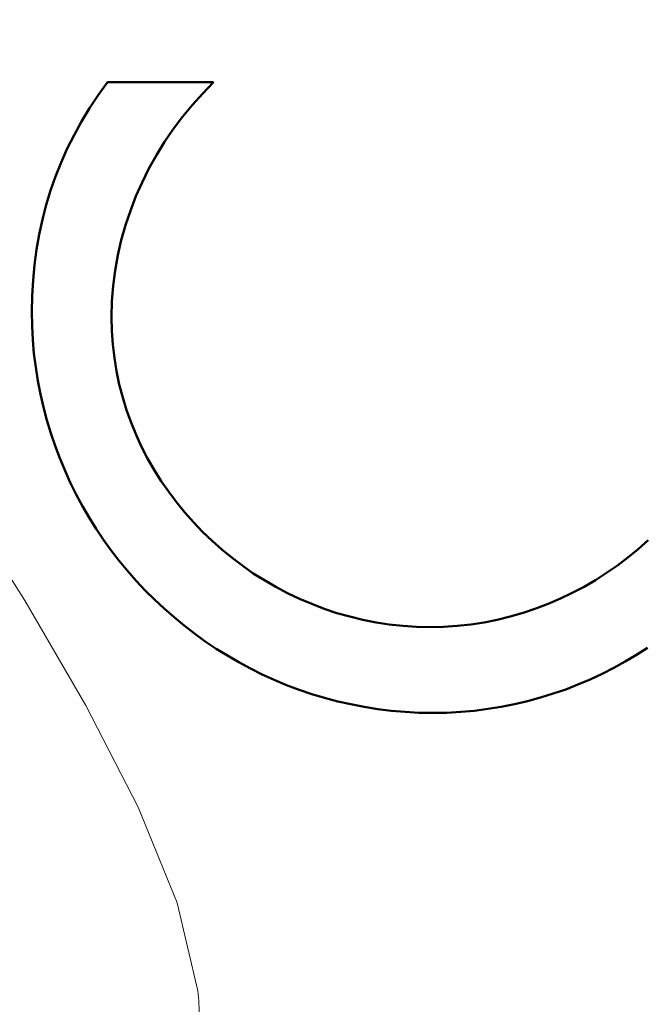
# Model space of a CAD drawing. Units: inches. Extents: x 38 to 171, y 84 to 213.
# Drawn here: x 158 to 159, y 114 to 115 of the extents above; entities that cross this region are included whole.
import ezdxf

# ---------------------------------------------------------------- set-up
doc = ezdxf.new("R2010")
doc.units = ezdxf.units.IN
doc.header["$MEASUREMENT"] = 0

# ---------------------------------------------------------------- blocks, each defined once
blk = doc.blocks.new('block 1349')
at = {"color": 7, "lineweight": 50, "true_color": 0xffffff}
blk.add_lwpolyline([(158.2071, 115.3559), (158.2215, 115.3759)], dxfattribs=at)
blk = doc.blocks.new('block 1350')
at = {"color": 7, "lineweight": 50, "true_color": 0xffffff}
blk.add_lwpolyline([(158.3865, 115.3759), (158.2215, 115.3759)], dxfattribs=at)
blk = doc.blocks.new('block 1351')
at = {"color": 7, "lineweight": 50, "true_color": 0xffffff}
blk.add_lwpolyline([(158.3697, 115.3587), (158.3865, 115.3759)], dxfattribs=at)
blk = doc.blocks.new('block 1352')
at = {"color": 7, "lineweight": 50, "true_color": 0xffffff}
blk.add_lwpolyline([(158.3535, 115.3408), (158.3697, 115.3587)], dxfattribs=at)
blk = doc.blocks.new('block 1353')
at = {"color": 7, "lineweight": 50, "true_color": 0xffffff}
blk.add_lwpolyline([(158.338, 115.3222), (158.3535, 115.3408)], dxfattribs=at)
blk = doc.blocks.new('block 1354')
at = {"color": 7, "lineweight": 50, "true_color": 0xffffff}
blk.add_lwpolyline([(158.3235, 115.3029), (158.338, 115.3222)], dxfattribs=at)
blk = doc.blocks.new('block 1355')
at = {"color": 7, "lineweight": 50, "true_color": 0xffffff}
blk.add_lwpolyline([(158.3101, 115.2832), (158.3235, 115.3029)], dxfattribs=at)
blk = doc.blocks.new('block 1356')
at = {"color": 7, "lineweight": 50, "true_color": 0xffffff}
blk.add_lwpolyline([(158.2977, 115.2626), (158.3101, 115.2832)], dxfattribs=at)
blk = doc.blocks.new('block 1357')
at = {"color": 7, "lineweight": 50, "true_color": 0xffffff}
blk.add_lwpolyline([(158.2859, 115.2419), (158.2977, 115.2626)], dxfattribs=at)
blk = doc.blocks.new('block 1358')
at = {"color": 7, "lineweight": 50, "true_color": 0xffffff}
blk.add_lwpolyline([(158.2753, 115.2202), (158.2859, 115.2419)], dxfattribs=at)
blk = doc.blocks.new('block 1359')
at = {"color": 7, "lineweight": 50, "true_color": 0xffffff}
blk.add_lwpolyline([(158.2656, 115.1985), (158.2753, 115.2202)], dxfattribs=at)
blk = doc.blocks.new('block 1360')
at = {"color": 7, "lineweight": 50, "true_color": 0xffffff}
blk.add_lwpolyline([(158.257, 115.1761), (158.2656, 115.1985)], dxfattribs=at)
blk = doc.blocks.new('block 1361')
at = {"color": 7, "lineweight": 50, "true_color": 0xffffff}
blk.add_lwpolyline([(158.2494, 115.1534), (158.257, 115.1761)], dxfattribs=at)
blk = doc.blocks.new('block 1362')
at = {"color": 7, "lineweight": 50, "true_color": 0xffffff}
blk.add_lwpolyline([(158.2429, 115.1303), (158.2494, 115.1534)], dxfattribs=at)
blk = doc.blocks.new('block 1363')
at = {"color": 7, "lineweight": 50, "true_color": 0xffffff}
blk.add_lwpolyline([(158.2374, 115.1068), (158.2429, 115.1303)], dxfattribs=at)
blk = doc.blocks.new('block 1364')
at = {"color": 7, "lineweight": 50, "true_color": 0xffffff}
blk.add_lwpolyline([(158.2332, 115.0831), (158.2374, 115.1068)], dxfattribs=at)
blk = doc.blocks.new('block 1365')
at = {"color": 7, "lineweight": 50, "true_color": 0xffffff}
blk.add_lwpolyline([(158.2301, 115.0593), (158.2332, 115.0831)], dxfattribs=at)
blk = doc.blocks.new('block 1366')
at = {"color": 7, "lineweight": 50, "true_color": 0xffffff}
blk.add_lwpolyline([(158.2284, 115.0352), (158.2301, 115.0593)], dxfattribs=at)
blk = doc.blocks.new('block 1367')
at = {"color": 7, "lineweight": 50, "true_color": 0xffffff}
blk.add_lwpolyline([(158.2277, 115.0107), (158.2284, 115.0352)], dxfattribs=at)
blk = doc.blocks.new('block 1368')
at = {"color": 7, "lineweight": 50, "true_color": 0xffffff}
blk.add_lwpolyline([(158.2284, 114.9894), (158.2277, 115.0107)], dxfattribs=at)
blk = doc.blocks.new('block 1369')
at = {"color": 7, "lineweight": 50, "true_color": 0xffffff}
blk.add_lwpolyline([(158.2298, 114.968), (158.2284, 114.9894)], dxfattribs=at)
blk = doc.blocks.new('block 1370')
at = {"color": 7, "lineweight": 50, "true_color": 0xffffff}
blk.add_lwpolyline([(158.2322, 114.947), (158.2298, 114.968)], dxfattribs=at)
blk = doc.blocks.new('block 1371')
at = {"color": 7, "lineweight": 50, "true_color": 0xffffff}
blk.add_lwpolyline([(158.2356, 114.9263), (158.2322, 114.947)], dxfattribs=at)
blk = doc.blocks.new('block 1372')
at = {"color": 7, "lineweight": 50, "true_color": 0xffffff}
blk.add_lwpolyline([(158.2398, 114.9056), (158.2356, 114.9263)], dxfattribs=at)
blk = doc.blocks.new('block 1373')
at = {"color": 7, "lineweight": 50, "true_color": 0xffffff}
blk.add_lwpolyline([(158.2453, 114.8857), (158.2398, 114.9056)], dxfattribs=at)
blk = doc.blocks.new('block 1374')
at = {"color": 7, "lineweight": 50, "true_color": 0xffffff}
blk.add_lwpolyline([(158.2512, 114.866), (158.2453, 114.8857)], dxfattribs=at)
blk = doc.blocks.new('block 1375')
at = {"color": 7, "lineweight": 50, "true_color": 0xffffff}
blk.add_lwpolyline([(158.2584, 114.8464), (158.2512, 114.866)], dxfattribs=at)
blk = doc.blocks.new('block 1376')
at = {"color": 7, "lineweight": 50, "true_color": 0xffffff}
blk.add_lwpolyline([(158.266, 114.8274), (158.2584, 114.8464)], dxfattribs=at)
blk = doc.blocks.new('block 1377')
at = {"color": 7, "lineweight": 50, "true_color": 0xffffff}
blk.add_lwpolyline([(158.2746, 114.8088), (158.266, 114.8274)], dxfattribs=at)
blk = doc.blocks.new('block 1378')
at = {"color": 7, "lineweight": 50, "true_color": 0xffffff}
blk.add_lwpolyline([(158.2839, 114.7906), (158.2746, 114.8088)], dxfattribs=at)
blk = doc.blocks.new('block 1379')
at = {"color": 7, "lineweight": 50, "true_color": 0xffffff}
blk.add_lwpolyline([(158.2942, 114.773), (158.2839, 114.7906)], dxfattribs=at)
blk = doc.blocks.new('block 1380')
at = {"color": 7, "lineweight": 50, "true_color": 0xffffff}
blk.add_lwpolyline([(158.3049, 114.7554), (158.2942, 114.773)], dxfattribs=at)
blk = doc.blocks.new('block 1381')
at = {"color": 7, "lineweight": 50, "true_color": 0xffffff}
blk.add_lwpolyline([(158.3166, 114.7389), (158.3049, 114.7554)], dxfattribs=at)
blk = doc.blocks.new('block 1382')
at = {"color": 7, "lineweight": 50, "true_color": 0xffffff}
blk.add_lwpolyline([(158.3287, 114.7224), (158.3166, 114.7389)], dxfattribs=at)
blk = doc.blocks.new('block 1383')
at = {"color": 7, "lineweight": 50, "true_color": 0xffffff}
blk.add_lwpolyline([(158.3418, 114.7065), (158.3287, 114.7224)], dxfattribs=at)
blk = doc.blocks.new('block 1384')
at = {"color": 7, "lineweight": 50, "true_color": 0xffffff}
blk.add_lwpolyline([(158.3552, 114.6914), (158.3418, 114.7065)], dxfattribs=at)
blk = doc.blocks.new('block 1385')
at = {"color": 7, "lineweight": 50, "true_color": 0xffffff}
blk.add_lwpolyline([(158.3693, 114.6765), (158.3552, 114.6914)], dxfattribs=at)
blk = doc.blocks.new('block 1386')
at = {"color": 7, "lineweight": 50, "true_color": 0xffffff}
blk.add_lwpolyline([(158.3841, 114.6624), (158.3693, 114.6765)], dxfattribs=at)
blk = doc.blocks.new('block 1387')
at = {"color": 7, "lineweight": 50, "true_color": 0xffffff}
blk.add_lwpolyline([(158.3993, 114.649), (158.3841, 114.6624)], dxfattribs=at)
blk = doc.blocks.new('block 1388')
at = {"color": 7, "lineweight": 50, "true_color": 0xffffff}
blk.add_lwpolyline([(158.4151, 114.6359), (158.3993, 114.649)], dxfattribs=at)
blk = doc.blocks.new('block 1389')
at = {"color": 7, "lineweight": 50, "true_color": 0xffffff}
blk.add_lwpolyline([(158.4317, 114.6235), (158.4151, 114.6359)], dxfattribs=at)
blk = doc.blocks.new('block 1390')
at = {"color": 7, "lineweight": 50, "true_color": 0xffffff}
blk.add_lwpolyline([(158.4482, 114.6118), (158.4317, 114.6235)], dxfattribs=at)
blk = doc.blocks.new('block 1391')
at = {"color": 7, "lineweight": 50, "true_color": 0xffffff}
blk.add_lwpolyline([(158.4658, 114.6011), (158.4482, 114.6118)], dxfattribs=at)
blk = doc.blocks.new('block 1392')
at = {"color": 7, "lineweight": 50, "true_color": 0xffffff}
blk.add_lwpolyline([(158.4833, 114.5908), (158.4658, 114.6011)], dxfattribs=at)
blk = doc.blocks.new('block 1393')
at = {"color": 7, "lineweight": 50, "true_color": 0xffffff}
blk.add_lwpolyline([(158.5016, 114.5811), (158.4833, 114.5908)], dxfattribs=at)
blk = doc.blocks.new('block 1394')
at = {"color": 7, "lineweight": 50, "true_color": 0xffffff}
blk.add_lwpolyline([(158.5202, 114.5722), (158.5016, 114.5811)], dxfattribs=at)
blk = doc.blocks.new('block 1395')
at = {"color": 7, "lineweight": 50, "true_color": 0xffffff}
blk.add_lwpolyline([(158.5392, 114.5642), (158.5202, 114.5722)], dxfattribs=at)
blk = doc.blocks.new('block 1396')
at = {"color": 7, "lineweight": 50, "true_color": 0xffffff}
blk.add_lwpolyline([(158.5585, 114.5567), (158.5392, 114.5642)], dxfattribs=at)
blk = doc.blocks.new('block 1397')
at = {"color": 7, "lineweight": 50, "true_color": 0xffffff}
blk.add_lwpolyline([(158.5781, 114.5501), (158.5585, 114.5567)], dxfattribs=at)
blk = doc.blocks.new('block 1398')
at = {"color": 7, "lineweight": 50, "true_color": 0xffffff}
blk.add_lwpolyline([(158.5981, 114.5446), (158.5781, 114.5501)], dxfattribs=at)
blk = doc.blocks.new('block 1399')
at = {"color": 7, "lineweight": 50, "true_color": 0xffffff}
blk.add_lwpolyline([(158.6184, 114.5394), (158.5981, 114.5446)], dxfattribs=at)
blk = doc.blocks.new('block 1400')
at = {"color": 7, "lineweight": 50, "true_color": 0xffffff}
blk.add_lwpolyline([(158.6391, 114.5356), (158.6184, 114.5394)], dxfattribs=at)
blk = doc.blocks.new('block 1401')
at = {"color": 7, "lineweight": 50, "true_color": 0xffffff}
blk.add_lwpolyline([(158.6597, 114.5322), (158.6391, 114.5356)], dxfattribs=at)
blk = doc.blocks.new('block 1402')
at = {"color": 7, "lineweight": 50, "true_color": 0xffffff}
blk.add_lwpolyline([(158.6808, 114.5301), (158.6597, 114.5322)], dxfattribs=at)
blk = doc.blocks.new('block 1403')
at = {"color": 7, "lineweight": 50, "true_color": 0xffffff}
blk.add_lwpolyline([(158.7018, 114.5288), (158.6808, 114.5301)], dxfattribs=at)
blk = doc.blocks.new('block 1404')
at = {"color": 7, "lineweight": 50, "true_color": 0xffffff}
blk.add_lwpolyline([(158.7231, 114.5281), (158.7018, 114.5288)], dxfattribs=at)
blk = doc.blocks.new('block 1405')
at = {"color": 7, "lineweight": 50, "true_color": 0xffffff}
blk.add_lwpolyline([(158.7231, 114.5281), (158.7441, 114.5288)], dxfattribs=at)
blk = doc.blocks.new('block 1406')
at = {"color": 7, "lineweight": 50, "true_color": 0xffffff}
blk.add_lwpolyline([(158.7441, 114.5288), (158.7655, 114.5301)], dxfattribs=at)
blk = doc.blocks.new('block 1407')
at = {"color": 7, "lineweight": 50, "true_color": 0xffffff}
blk.add_lwpolyline([(158.7655, 114.5301), (158.7865, 114.5322)], dxfattribs=at)
blk = doc.blocks.new('block 1408')
at = {"color": 7, "lineweight": 50, "true_color": 0xffffff}
blk.add_lwpolyline([(158.7865, 114.5322), (158.8072, 114.5356)], dxfattribs=at)
blk = doc.blocks.new('block 1409')
at = {"color": 7, "lineweight": 50, "true_color": 0xffffff}
blk.add_lwpolyline([(158.8072, 114.5356), (158.8275, 114.5398)], dxfattribs=at)
blk = doc.blocks.new('block 1410')
at = {"color": 7, "lineweight": 50, "true_color": 0xffffff}
blk.add_lwpolyline([(158.8275, 114.5398), (158.8478, 114.5446)], dxfattribs=at)
blk = doc.blocks.new('block 1411')
at = {"color": 7, "lineweight": 50, "true_color": 0xffffff}
blk.add_lwpolyline([(158.8478, 114.5446), (158.8678, 114.5505)], dxfattribs=at)
blk = doc.blocks.new('block 1412')
at = {"color": 7, "lineweight": 50, "true_color": 0xffffff}
blk.add_lwpolyline([(158.8678, 114.5505), (158.8875, 114.557)], dxfattribs=at)
blk = doc.blocks.new('block 1413')
at = {"color": 7, "lineweight": 50, "true_color": 0xffffff}
blk.add_lwpolyline([(158.8875, 114.557), (158.9068, 114.5642)], dxfattribs=at)
blk = doc.blocks.new('block 1414')
at = {"color": 7, "lineweight": 50, "true_color": 0xffffff}
blk.add_lwpolyline([(158.9068, 114.5642), (158.9257, 114.5725)], dxfattribs=at)
blk = doc.blocks.new('block 1415')
at = {"color": 7, "lineweight": 50, "true_color": 0xffffff}
blk.add_lwpolyline([(158.9257, 114.5725), (158.9443, 114.5815)], dxfattribs=at)
blk = doc.blocks.new('block 1416')
at = {"color": 7, "lineweight": 50, "true_color": 0xffffff}
blk.add_lwpolyline([(158.9443, 114.5815), (158.9626, 114.5911)], dxfattribs=at)
blk = doc.blocks.new('block 1417')
at = {"color": 7, "lineweight": 50, "true_color": 0xffffff}
blk.add_lwpolyline([(158.9626, 114.5911), (158.9805, 114.6014)], dxfattribs=at)
blk = doc.blocks.new('block 1418')
at = {"color": 7, "lineweight": 50, "true_color": 0xffffff}
blk.add_lwpolyline([(158.9805, 114.6014), (158.9977, 114.6125)], dxfattribs=at)
blk = doc.blocks.new('block 1419')
at = {"color": 7, "lineweight": 50, "true_color": 0xffffff}
blk.add_lwpolyline([(158.9977, 114.6125), (159.0146, 114.6242)], dxfattribs=at)
blk = doc.blocks.new('block 1420')
at = {"color": 7, "lineweight": 50, "true_color": 0xffffff}
blk.add_lwpolyline([(159.0146, 114.6242), (159.0308, 114.6366)], dxfattribs=at)
blk = doc.blocks.new('block 1421')
at = {"color": 7, "lineweight": 50, "true_color": 0xffffff}
blk.add_lwpolyline([(159.0308, 114.6366), (159.0466, 114.6497)], dxfattribs=at)
blk = doc.blocks.new('block 1422')
at = {"color": 7, "lineweight": 50, "true_color": 0xffffff}
blk.add_lwpolyline([(159.0466, 114.6497), (159.0621, 114.6635)], dxfattribs=at)
blk = doc.blocks.new('block 1506')
at = {"color": 7, "lineweight": 50, "true_color": 0xffffff}
blk.add_lwpolyline([(159.0439, 114.485), (159.0611, 114.496)], dxfattribs=at)
blk = doc.blocks.new('block 1507')
at = {"color": 7, "lineweight": 50, "true_color": 0xffffff}
blk.add_lwpolyline([(159.0263, 114.4747), (159.0439, 114.485)], dxfattribs=at)
blk = doc.blocks.new('block 1508')
at = {"color": 7, "lineweight": 50, "true_color": 0xffffff}
blk.add_lwpolyline([(159.0087, 114.4647), (159.0263, 114.4747)], dxfattribs=at)
blk = doc.blocks.new('block 1509')
at = {"color": 7, "lineweight": 50, "true_color": 0xffffff}
blk.add_lwpolyline([(158.9905, 114.4554), (159.0087, 114.4647)], dxfattribs=at)
blk = doc.blocks.new('block 1510')
at = {"color": 7, "lineweight": 50, "true_color": 0xffffff}
blk.add_lwpolyline([(158.9719, 114.4468), (158.9905, 114.4554)], dxfattribs=at)
blk = doc.blocks.new('block 1511')
at = {"color": 7, "lineweight": 50, "true_color": 0xffffff}
blk.add_lwpolyline([(158.9529, 114.4388), (158.9719, 114.4468)], dxfattribs=at)
blk = doc.blocks.new('block 1512')
at = {"color": 7, "lineweight": 50, "true_color": 0xffffff}
blk.add_lwpolyline([(158.934, 114.4313), (158.9529, 114.4388)], dxfattribs=at)
blk = doc.blocks.new('block 1513')
at = {"color": 7, "lineweight": 50, "true_color": 0xffffff}
blk.add_lwpolyline([(158.9143, 114.4247), (158.934, 114.4313)], dxfattribs=at)
blk = doc.blocks.new('block 1514')
at = {"color": 7, "lineweight": 50, "true_color": 0xffffff}
blk.add_lwpolyline([(158.8947, 114.4185), (158.9143, 114.4247)], dxfattribs=at)
blk = doc.blocks.new('block 1515')
at = {"color": 7, "lineweight": 50, "true_color": 0xffffff}
blk.add_lwpolyline([(158.8747, 114.413), (158.8947, 114.4185)], dxfattribs=at)
blk = doc.blocks.new('block 1516')
at = {"color": 7, "lineweight": 50, "true_color": 0xffffff}
blk.add_lwpolyline([(158.8544, 114.4082), (158.8747, 114.413)], dxfattribs=at)
blk = doc.blocks.new('block 1517')
at = {"color": 7, "lineweight": 50, "true_color": 0xffffff}
blk.add_lwpolyline([(158.8337, 114.404), (158.8544, 114.4082)], dxfattribs=at)
blk = doc.blocks.new('block 1518')
at = {"color": 7, "lineweight": 50, "true_color": 0xffffff}
blk.add_lwpolyline([(158.813, 114.4009), (158.8337, 114.404)], dxfattribs=at)
blk = doc.blocks.new('block 1519')
at = {"color": 7, "lineweight": 50, "true_color": 0xffffff}
blk.add_lwpolyline([(158.792, 114.3982), (158.813, 114.4009)], dxfattribs=at)
blk = doc.blocks.new('block 1520')
at = {"color": 7, "lineweight": 50, "true_color": 0xffffff}
blk.add_lwpolyline([(158.7707, 114.3965), (158.792, 114.3982)], dxfattribs=at)
blk = doc.blocks.new('block 1521')
at = {"color": 7, "lineweight": 50, "true_color": 0xffffff}
blk.add_lwpolyline([(158.7493, 114.3951), (158.7707, 114.3965)], dxfattribs=at)
blk = doc.blocks.new('block 1522')
at = {"color": 7, "lineweight": 50, "true_color": 0xffffff}
blk.add_lwpolyline([(158.728, 114.3947), (158.7493, 114.3951)], dxfattribs=at)
blk = doc.blocks.new('block 1523')
at = {"color": 7, "lineweight": 50, "true_color": 0xffffff}
blk.add_lwpolyline([(158.728, 114.3947), (158.7059, 114.3951)], dxfattribs=at)
blk = doc.blocks.new('block 1524')
at = {"color": 7, "lineweight": 50, "true_color": 0xffffff}
blk.add_lwpolyline([(158.7059, 114.3951), (158.6842, 114.3965)], dxfattribs=at)
blk = doc.blocks.new('block 1525')
at = {"color": 7, "lineweight": 50, "true_color": 0xffffff}
blk.add_lwpolyline([(158.6842, 114.3965), (158.6628, 114.3982)], dxfattribs=at)
blk = doc.blocks.new('block 1526')
at = {"color": 7, "lineweight": 50, "true_color": 0xffffff}
blk.add_lwpolyline([(158.6628, 114.3982), (158.6418, 114.4006)], dxfattribs=at)
blk = doc.blocks.new('block 1527')
at = {"color": 7, "lineweight": 50, "true_color": 0xffffff}
blk.add_lwpolyline([(158.6418, 114.4006), (158.6208, 114.404)], dxfattribs=at)
blk = doc.blocks.new('block 1528')
at = {"color": 7, "lineweight": 50, "true_color": 0xffffff}
blk.add_lwpolyline([(158.6208, 114.404), (158.5998, 114.4082)], dxfattribs=at)
blk = doc.blocks.new('block 1529')
at = {"color": 7, "lineweight": 50, "true_color": 0xffffff}
blk.add_lwpolyline([(158.5998, 114.4082), (158.5795, 114.4127)], dxfattribs=at)
blk = doc.blocks.new('block 1530')
at = {"color": 7, "lineweight": 50, "true_color": 0xffffff}
blk.add_lwpolyline([(158.5795, 114.4127), (158.5591, 114.4182)], dxfattribs=at)
blk = doc.blocks.new('block 1531')
at = {"color": 7, "lineweight": 50, "true_color": 0xffffff}
blk.add_lwpolyline([(158.5591, 114.4182), (158.5392, 114.424)], dxfattribs=at)
blk = doc.blocks.new('block 1532')
at = {"color": 7, "lineweight": 50, "true_color": 0xffffff}
blk.add_lwpolyline([(158.5392, 114.424), (158.5195, 114.4309)], dxfattribs=at)
blk = doc.blocks.new('block 1533')
at = {"color": 7, "lineweight": 50, "true_color": 0xffffff}
blk.add_lwpolyline([(158.5195, 114.4309), (158.4999, 114.4381)], dxfattribs=at)
blk = doc.blocks.new('block 1534')
at = {"color": 7, "lineweight": 50, "true_color": 0xffffff}
blk.add_lwpolyline([(158.4999, 114.4381), (158.4809, 114.4461)], dxfattribs=at)
blk = doc.blocks.new('block 1535')
at = {"color": 7, "lineweight": 50, "true_color": 0xffffff}
blk.add_lwpolyline([(158.4809, 114.4461), (158.462, 114.4547)], dxfattribs=at)
blk = doc.blocks.new('block 1536')
at = {"color": 7, "lineweight": 50, "true_color": 0xffffff}
blk.add_lwpolyline([(158.462, 114.4547), (158.4437, 114.4636)], dxfattribs=at)
blk = doc.blocks.new('block 1537')
at = {"color": 7, "lineweight": 50, "true_color": 0xffffff}
blk.add_lwpolyline([(158.4437, 114.4636), (158.4255, 114.4736)], dxfattribs=at)
blk = doc.blocks.new('block 1538')
at = {"color": 7, "lineweight": 50, "true_color": 0xffffff}
blk.add_lwpolyline([(158.4255, 114.4736), (158.4079, 114.484)], dxfattribs=at)
blk = doc.blocks.new('block 1539')
at = {"color": 7, "lineweight": 50, "true_color": 0xffffff}
blk.add_lwpolyline([(158.4079, 114.484), (158.3903, 114.4946)], dxfattribs=at)
blk = doc.blocks.new('block 1540')
at = {"color": 7, "lineweight": 50, "true_color": 0xffffff}
blk.add_lwpolyline([(158.3903, 114.4946), (158.3735, 114.506)], dxfattribs=at)
blk = doc.blocks.new('block 1541')
at = {"color": 7, "lineweight": 50, "true_color": 0xffffff}
blk.add_lwpolyline([(158.3735, 114.506), (158.3569, 114.5181)], dxfattribs=at)
blk = doc.blocks.new('block 1542')
at = {"color": 7, "lineweight": 50, "true_color": 0xffffff}
blk.add_lwpolyline([(158.3569, 114.5181), (158.3407, 114.5305)], dxfattribs=at)
blk = doc.blocks.new('block 1543')
at = {"color": 7, "lineweight": 50, "true_color": 0xffffff}
blk.add_lwpolyline([(158.3407, 114.5305), (158.3249, 114.5436)], dxfattribs=at)
blk = doc.blocks.new('block 1544')
at = {"color": 7, "lineweight": 50, "true_color": 0xffffff}
blk.add_lwpolyline([(158.3249, 114.5436), (158.3094, 114.557)], dxfattribs=at)
blk = doc.blocks.new('block 1545')
at = {"color": 7, "lineweight": 50, "true_color": 0xffffff}
blk.add_lwpolyline([(158.3094, 114.557), (158.2946, 114.5711)], dxfattribs=at)
blk = doc.blocks.new('block 1546')
at = {"color": 7, "lineweight": 50, "true_color": 0xffffff}
blk.add_lwpolyline([(158.2946, 114.5711), (158.2801, 114.5853)], dxfattribs=at)
blk = doc.blocks.new('block 1547')
at = {"color": 7, "lineweight": 50, "true_color": 0xffffff}
blk.add_lwpolyline([(158.2801, 114.5853), (158.2663, 114.6004)], dxfattribs=at)
blk = doc.blocks.new('block 1548')
at = {"color": 7, "lineweight": 50, "true_color": 0xffffff}
blk.add_lwpolyline([(158.2663, 114.6004), (158.2525, 114.6156)], dxfattribs=at)
blk = doc.blocks.new('block 1549')
at = {"color": 7, "lineweight": 50, "true_color": 0xffffff}
blk.add_lwpolyline([(158.2525, 114.6156), (158.2398, 114.6314)], dxfattribs=at)
blk = doc.blocks.new('block 1550')
at = {"color": 7, "lineweight": 50, "true_color": 0xffffff}
blk.add_lwpolyline([(158.2398, 114.6314), (158.2274, 114.6476)], dxfattribs=at)
blk = doc.blocks.new('block 1551')
at = {"color": 7, "lineweight": 50, "true_color": 0xffffff}
blk.add_lwpolyline([(158.2274, 114.6476), (158.2153, 114.6641)], dxfattribs=at)
blk = doc.blocks.new('block 1552')
at = {"color": 7, "lineweight": 50, "true_color": 0xffffff}
blk.add_lwpolyline([(158.2153, 114.6641), (158.204, 114.6814)], dxfattribs=at)
blk = doc.blocks.new('block 1553')
at = {"color": 7, "lineweight": 50, "true_color": 0xffffff}
blk.add_lwpolyline([(158.204, 114.6814), (158.1929, 114.6986)], dxfattribs=at)
blk = doc.blocks.new('block 1554')
at = {"color": 7, "lineweight": 50, "true_color": 0xffffff}
blk.add_lwpolyline([(158.1929, 114.6986), (158.1826, 114.7165)], dxfattribs=at)
blk = doc.blocks.new('block 1555')
at = {"color": 7, "lineweight": 50, "true_color": 0xffffff}
blk.add_lwpolyline([(158.1826, 114.7165), (158.1729, 114.7344)], dxfattribs=at)
blk = doc.blocks.new('block 1556')
at = {"color": 7, "lineweight": 50, "true_color": 0xffffff}
blk.add_lwpolyline([(158.1729, 114.7344), (158.1636, 114.753)], dxfattribs=at)
blk = doc.blocks.new('block 1557')
at = {"color": 7, "lineweight": 50, "true_color": 0xffffff}
blk.add_lwpolyline([(158.1636, 114.753), (158.1554, 114.7716)], dxfattribs=at)
blk = doc.blocks.new('block 1558')
at = {"color": 7, "lineweight": 50, "true_color": 0xffffff}
blk.add_lwpolyline([(158.1554, 114.7716), (158.1475, 114.7909)], dxfattribs=at)
blk = doc.blocks.new('block 1559')
at = {"color": 7, "lineweight": 50, "true_color": 0xffffff}
blk.add_lwpolyline([(158.1475, 114.7909), (158.1399, 114.8102)], dxfattribs=at)
blk = doc.blocks.new('block 1560')
at = {"color": 7, "lineweight": 50, "true_color": 0xffffff}
blk.add_lwpolyline([(158.1399, 114.8102), (158.1333, 114.8302)], dxfattribs=at)
blk = doc.blocks.new('block 1561')
at = {"color": 7, "lineweight": 50, "true_color": 0xffffff}
blk.add_lwpolyline([(158.1333, 114.8302), (158.1271, 114.8502)], dxfattribs=at)
blk = doc.blocks.new('block 1562')
at = {"color": 7, "lineweight": 50, "true_color": 0xffffff}
blk.add_lwpolyline([(158.1271, 114.8502), (158.122, 114.8702)], dxfattribs=at)
blk = doc.blocks.new('block 1563')
at = {"color": 7, "lineweight": 50, "true_color": 0xffffff}
blk.add_lwpolyline([(158.122, 114.8702), (158.1171, 114.8908)], dxfattribs=at)
blk = doc.blocks.new('block 1564')
at = {"color": 7, "lineweight": 50, "true_color": 0xffffff}
blk.add_lwpolyline([(158.1171, 114.8908), (158.1133, 114.9115)], dxfattribs=at)
blk = doc.blocks.new('block 1565')
at = {"color": 7, "lineweight": 50, "true_color": 0xffffff}
blk.add_lwpolyline([(158.1133, 114.9115), (158.1099, 114.9325)], dxfattribs=at)
blk = doc.blocks.new('block 1566')
at = {"color": 7, "lineweight": 50, "true_color": 0xffffff}
blk.add_lwpolyline([(158.1099, 114.9325), (158.1071, 114.9539)], dxfattribs=at)
blk = doc.blocks.new('block 1567')
at = {"color": 7, "lineweight": 50, "true_color": 0xffffff}
blk.add_lwpolyline([(158.1071, 114.9539), (158.1054, 114.9752)], dxfattribs=at)
blk = doc.blocks.new('block 1568')
at = {"color": 7, "lineweight": 50, "true_color": 0xffffff}
blk.add_lwpolyline([(158.1054, 114.9752), (158.1044, 114.9969)], dxfattribs=at)
blk = doc.blocks.new('block 1569')
at = {"color": 7, "lineweight": 50, "true_color": 0xffffff}
blk.add_lwpolyline([(158.1044, 114.9969), (158.104, 115.0186)], dxfattribs=at)
blk = doc.blocks.new('block 1570')
at = {"color": 7, "lineweight": 50, "true_color": 0xffffff}
blk.add_lwpolyline([(158.104, 115.0186), (158.1044, 115.0435)], dxfattribs=at)
blk = doc.blocks.new('block 1571')
at = {"color": 7, "lineweight": 50, "true_color": 0xffffff}
blk.add_lwpolyline([(158.1044, 115.0435), (158.1058, 115.0679)], dxfattribs=at)
blk = doc.blocks.new('block 1572')
at = {"color": 7, "lineweight": 50, "true_color": 0xffffff}
blk.add_lwpolyline([(158.1058, 115.0679), (158.1078, 115.092)], dxfattribs=at)
blk = doc.blocks.new('block 1573')
at = {"color": 7, "lineweight": 50, "true_color": 0xffffff}
blk.add_lwpolyline([(158.1078, 115.092), (158.1113, 115.1158)], dxfattribs=at)
blk = doc.blocks.new('block 1574')
at = {"color": 7, "lineweight": 50, "true_color": 0xffffff}
blk.add_lwpolyline([(158.1113, 115.1158), (158.1151, 115.1392)], dxfattribs=at)
blk = doc.blocks.new('block 1575')
at = {"color": 7, "lineweight": 50, "true_color": 0xffffff}
blk.add_lwpolyline([(158.1151, 115.1392), (158.1202, 115.1623)], dxfattribs=at)
blk = doc.blocks.new('block 1576')
at = {"color": 7, "lineweight": 50, "true_color": 0xffffff}
blk.add_lwpolyline([(158.1202, 115.1623), (158.1261, 115.185)], dxfattribs=at)
blk = doc.blocks.new('block 1577')
at = {"color": 7, "lineweight": 50, "true_color": 0xffffff}
blk.add_lwpolyline([(158.1261, 115.185), (158.133, 115.2074)], dxfattribs=at)
blk = doc.blocks.new('block 1578')
at = {"color": 7, "lineweight": 50, "true_color": 0xffffff}
blk.add_lwpolyline([(158.133, 115.2074), (158.1406, 115.2295)], dxfattribs=at)
blk = doc.blocks.new('block 1579')
at = {"color": 7, "lineweight": 50, "true_color": 0xffffff}
blk.add_lwpolyline([(158.1406, 115.2295), (158.1495, 115.2512)], dxfattribs=at)
blk = doc.blocks.new('block 1580')
at = {"color": 7, "lineweight": 50, "true_color": 0xffffff}
blk.add_lwpolyline([(158.1495, 115.2512), (158.1588, 115.2729)], dxfattribs=at)
blk = doc.blocks.new('block 1581')
at = {"color": 7, "lineweight": 50, "true_color": 0xffffff}
blk.add_lwpolyline([(158.1588, 115.2729), (158.1695, 115.2939)], dxfattribs=at)
blk = doc.blocks.new('block 1582')
at = {"color": 7, "lineweight": 50, "true_color": 0xffffff}
blk.add_lwpolyline([(158.1695, 115.2939), (158.1812, 115.3149)], dxfattribs=at)
blk = doc.blocks.new('block 1583')
at = {"color": 7, "lineweight": 50, "true_color": 0xffffff}
blk.add_lwpolyline([(158.1812, 115.3149), (158.1936, 115.3356)], dxfattribs=at)
blk = doc.blocks.new('block 1584')
at = {"color": 7, "lineweight": 50, "true_color": 0xffffff}
blk.add_lwpolyline([(158.1936, 115.3356), (158.2071, 115.3559)], dxfattribs=at)
blk = doc.blocks.new('block 2310')
at = {"color": 7, "lineweight": 18, "true_color": 0xffffff}
blk.add_lwpolyline([(158.3617, 113.9624), (158.33, 114.0992), (158.2691, 114.2483), (158.1878, 114.4061), (158.0927, 114.5694), (157.6193, 115.318), (157.4553, 115.6098), (157.3833, 115.7618), (157.323, 115.9185), (157.2779, 116.0866), (157.2566, 116.2572), (157.2617, 116.4287), (157.2931, 116.5993), (157.3816, 116.8545), (157.5266, 117.1429), (157.7489, 117.5095), (158.1275, 118.1082)], dxfattribs=at)
blk = doc.blocks.new('block 2327')
at = {"color": 7, "lineweight": 18, "true_color": 0xffffff}
blk.add_open_spline([(158.3641, 113.9204), (158.3641, 113.9345), (158.3635, 113.9483), (158.3617, 113.9624)], degree=3, dxfattribs=at)
blk = doc.blocks.new('block 1336')
for name in ['block 2310', 'block 1349', 'block 1350', 'block 1351', 'block 1584', 'block 1352', 'block 1353', 'block 1583', 'block 1582', 'block 1354', 'block 1355', 'block 1581', 'block 1356', 'block 1580', 'block 1579', 'block 1357', 'block 1358', 'block 1578', 'block 1359', 'block 1577', 'block 1360', 'block 1576', 'block 1361', 'block 1575', 'block 1362', 'block 1574', 'block 1363', 'block 1573', 'block 1364', 'block 1572', 'block 1365', 'block 1571', 'block 1366', 'block 1570', 'block 1367', 'block 1569', 'block 1368', 'block 1568', 'block 1369', 'block 1567', 'block 1370', 'block 1566', 'block 1371', 'block 1565', 'block 1564', 'block 1372', 'block 1373', 'block 1563', 'block 1374', 'block 1562', 'block 1375', 'block 1561', 'block 1376', 'block 1560', 'block 1377', 'block 1559', 'block 1378', 'block 1558', 'block 1379', 'block 1557', 'block 1380', 'block 1556', 'block 1381', 'block 1555', 'block 1382', 'block 1554', 'block 1383', 'block 1553', 'block 1384', 'block 1385', 'block 1552', 'block 1386', 'block 1551', 'block 1387', 'block 1422', 'block 1550', 'block 1388', 'block 1389', 'block 1420', 'block 1421', 'block 1549', 'block 1390', 'block 1419', 'block 1548', 'block 1391', 'block 1418', 'block 1547', 'block 1392', 'block 1393', 'block 1416', 'block 1417', 'block 1546', 'block 1394', 'block 1415', 'block 1545', 'block 1395', 'block 1396', 'block 1413', 'block 1414', 'block 1544', 'block 1397', 'block 1398', 'block 1399', 'block 1410', 'block 1411', 'block 1412', 'block 1543', 'block 1542', 'block 1400', 'block 1401', 'block 1402', 'block 1403', 'block 1404', 'block 1405', 'block 1406', 'block 1407', 'block 1408', 'block 1409', 'block 1541', 'block 1540', 'block 1539', 'block 1538', 'block 1507', 'block 1506', 'block 1537', 'block 1508', 'block 1536', 'block 1535', 'block 1510', 'block 1509', 'block 1534', 'block 1533', 'block 1512', 'block 1511', 'block 1532', 'block 1531', 'block 1514', 'block 1513', 'block 1530', 'block 1529', 'block 1528', 'block 1517', 'block 1516', 'block 1515', 'block 1527', 'block 1526', 'block 1525', 'block 1524', 'block 1523', 'block 1522', 'block 1521', 'block 1520', 'block 1519', 'block 1518', 'block 2327']:
    blk.add_blockref(name, (0, 0))
blk = doc.blocks.new('block 2')
blk.add_blockref('block 1336', (0, 0))

msp = doc.modelspace()

# ---------------------------------------------------------------- block references
msp.add_blockref('block 2', (0, 0))

doc.saveas('drawing.dxf')
